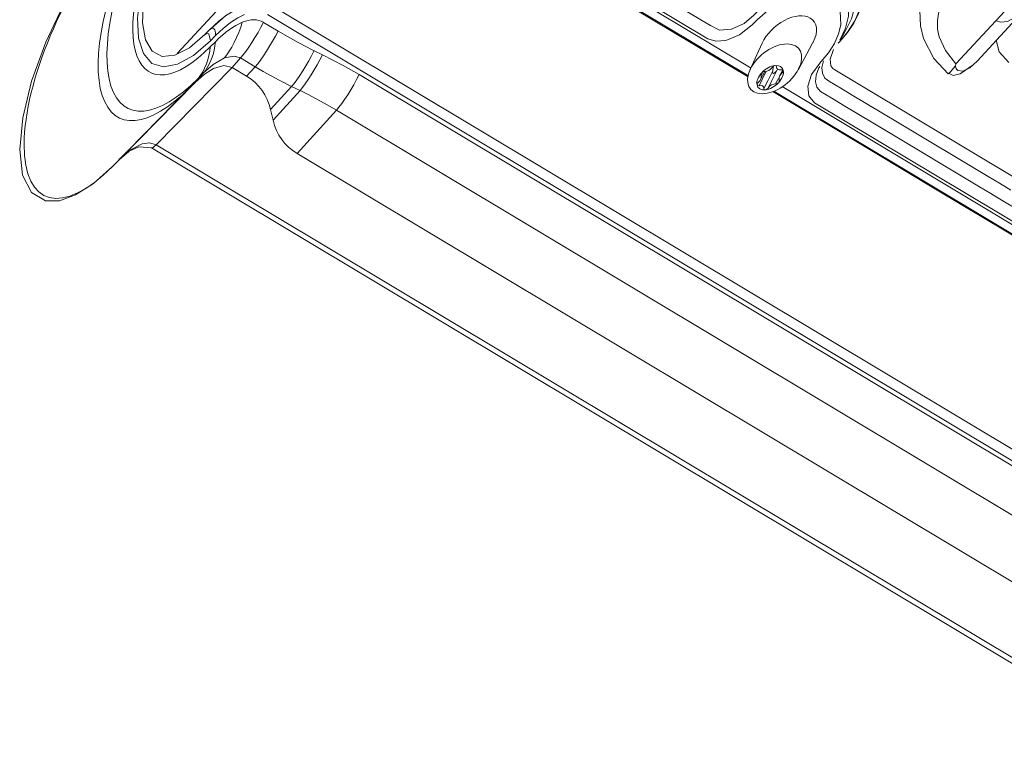
# Model space of a CAD drawing. Units: millimetres. Extents: x -256 to 256, y -115 to 159.
# Drawn here: x -204 to -156, y -94 to -59 of the extents above; entities that cross this region are included whole.
import ezdxf

# ---------------------------------------------------------------- set-up
doc = ezdxf.new("R2010")
doc.units = ezdxf.units.MM
doc.layers.add('Top$35', color=7, linetype='Continuous', true_color=0xffffff)

msp = doc.modelspace()

# ---------------------------------------------------------------- linework, layer by layer
at = {"layer": 'Top$35', "color": 155, "linetype": 'Continuous', "lineweight": 13}
for p, q in [((-143.739, -87.02, 206.079), (-191.52, -58.402, 352.112)), ((-191.865, -59.246, 351.749), (-191.159, -59.668, 349.594)), ((-143.895, -87.493, 205.794), (-191.676, -58.875, 351.827)), ((-194.735, -59.877, 357.356), (-194.485, -59.627, 357.131)), ((-194.432, -60.433, 355.925), (-194.18, -60.18, 355.698)), ((-194.169, -59.881, 356.077), (-194.418, -60.13, 356.302)), ((-189.424, -60.611, 344.421), (-189.017, -60.806, 343.243)), ((-167.839, -60.255, 296.348), (-168.423, -61.543, 295.928)), ((-166.108, -61.543, 290.719), (-165.404, -60.255, 290.872)), ((-192.964, -60.962, 351.91), (-193.379, -61.426, 352.218)), ((-192.259, -61.384, 349.755), (-192.964, -60.962, 351.91)), ((-193.379, -61.426, 352.219), (-197.03, -65.144, 355.421)), ((-193.379, -61.426, 352.219), (-192.677, -61.846, 350.075)), ((-192.677, -61.846, 350.075), (-192.259, -61.384, 349.755)), ((-167.908, -62.002, 294.15), (-167.713, -61.612, 294.236)), ((-166.846, -61.53, 292.398), (-167.01, -61.858, 292.325)), ((-198.81, -65.863, 358.457), (-195.159, -62.144, 355.255)), ((-195.405, -62.391, 355.476), (-194.997, -61.934, 355.174)), ((-195.159, -62.144, 355.255), (-195.405, -62.391, 355.476)), ((-195.159, -62.144, 355.255), (-194.745, -61.681, 354.947)), ((-194.745, -61.681, 354.947), (-194.997, -61.934, 355.174)), ((-187.249, -61.766, 337.973), (-143.949, -87.701, 205.635)), ((-195.405, -62.391, 355.476), (-199.138, -66.191, 358.752)), ((-191.517, -63.448, 345.306), (-190.508, -62.335, 344.536)), ((-191.398, -63.961, 344.348), (-190.101, -62.53, 343.358)), ((-190.101, -62.53, 343.358), (-190.508, -62.335, 344.536)), ((-191.517, -63.448, 345.306), (-191.398, -63.961, 344.348)), ((-190.238, -65.563, 339.579), (-188.349, -63.482, 338.134)), ((-145.048, -89.417, 205.796), (-188.349, -63.482, 338.134)), ((-197.263, -65.295, 355.743), (-149.383, -93.973, 209.407)), ((-197.03, -65.144, 355.421), (-149.15, -93.822, 209.085)), ((-199.138, -66.191, 358.752), (-198.81, -65.863, 358.457)), ((-146.957, -91.486, 207.302), (-190.238, -65.563, 339.579))]:
    msp.add_line(p, q, dxfattribs=at)
for points in [[(-196.014, -60.75), (-100.559, 42.006), (-25.559, 122.743)], [(-194.418, -60.13), (-195.239, -60.837), (-196.008, -61.267), (-196.687, -61.397), (-197.242, -61.223), (-197.646, -60.752), (-197.879, -60.008), (-197.928, -59.027), (-197.793, -57.859), (-197.478, -56.561), (-197.001, -55.199), (-196.384, -53.839), (-195.659, -52.548), (-194.861, -51.393), (-194.03, -50.428), (-193.207, -49.704), (-192.433, -49.254)], [(-180.537, -52.094), (-180.674, -52.378), (-180.743, -52.652), (-180.666, -53.121), (-180.314, -53.423), (-179.862, -53.693), (-178.046, -54.78), (-174.413, -56.953), (-170.785, -59.13), (-170.33, -59.4), (-169.884, -59.616), (-169.319, -59.583), (-168.704, -59.299), (-168.243, -58.907), (-167.746, -58.426), (-167.164, -57.989), (-166.538, -57.645), (-165.908, -57.417)], [(-194.67, -59.821), (-195.427, -60.469), (-196.131, -60.833), (-196.74, -60.891), (-197.219, -60.639), (-197.542, -60.089), (-197.686, -59.271), (-197.642, -58.232), (-197.41, -57.038), (-197.011, -55.767), (-196.474, -54.506), (-195.832, -53.307), (-195.111, -52.291)], [(-182.392, -53.053), (-168.361, -61.457)], [(-182.88, -53.264), (-174.833, -58.083), (-168.51, -61.87)], [(-182.821, -53.25), (-168.498, -61.829)], [(-170.457, -60.033), (-180.791, -53.843)], [(-199.127, -54.952), (-200.041, -56.091), (-200.902, -57.387), (-201.679, -58.775), (-202.347, -60.201), (-203.035, -62.081), (-203.462, -63.838), (-203.608, -65.374), (-203.466, -66.601), (-203.043, -67.444), (-202.358, -67.849), (-201.692, -67.842), (-200.917, -67.561), (-200.056, -67.006), (-199.144, -66.19)], [(-159.333, -55.446), (-159.836, -56.645), (-160.132, -57.74), (-160.242, -58.674), (-160.205, -59.414), (-160.06, -60.019), (-159.563, -60.986), (-158.868, -61.729)], [(-164.729, -56.747), (-164.134, -56.876), (-163.686, -57.184), (-163.413, -57.645), (-163.339, -58.072), (-163.381, -58.555), (-163.535, -59.07), (-163.791, -59.596)], [(-163.212, -56.833), (-163.005, -57.27), (-162.947, -57.78), (-163.038, -58.365), (-163.197, -58.827), (-163.427, -59.283), (-163.728, -59.731), (-164.1, -60.173)], [(-164.099, -60.174), (-163.718, -59.717), (-163.373, -59.169), (-163.125, -58.61), (-162.985, -58.066), (-162.982, -57.409), (-163.193, -56.87), (-163.596, -56.475)], [(-165.56, -57.344), (-164.81, -57.337), (-164.208, -57.561), (-163.811, -57.998), (-163.668, -58.438), (-163.671, -58.955), (-163.816, -59.521), (-164.093, -60.105)], [(-156.572, -59.17), (-154.644, -57.094)], [(-164.992, -61.139), (-164.638, -60.708), (-164.358, -60.259), (-164.159, -59.806), (-164.052, -59.367), (-164.084, -58.708), (-164.377, -58.201), (-164.773, -57.946), (-165.285, -57.837), (-165.966, -57.897), (-166.701, -58.148), (-167.427, -58.57), (-168.08, -59.124)], [(-158.501, -61.246), (-158.999, -60.61), (-159.307, -59.949), (-159.384, -59.57), (-159.391, -59.151), (-159.342, -58.814), (-159.253, -58.538), (-159.123, -58.335), (-159.045, -58.26), (-158.882, -58.128), (-158.633, -57.936)], [(-192.79, -58.402), (-193.677, -58.921), (-194.421, -59.571)], [(-157.481, -61.112), (-155.032, -58.475)], [(-155.034, -58.477), (-155.55, -58.945), (-156.02, -59.199), (-156.329, -59.244), (-156.572, -59.17)], [(-194.485, -59.627), (-194.007, -59.185), (-193.638, -58.897)], [(-168.08, -59.124), (-168.319, -59.367)], [(-158.501, -61.246), (-156.572, -59.17)], [(-191.159, -59.668), (-190.197, -60.216), (-189.424, -60.611)], [(-168.319, -59.367), (-168.923, -59.842), (-169.592, -60.114), (-170.069, -60.156), (-170.457, -60.033)], [(-164.095, -60.109), (-163.925, -59.822), (-163.792, -59.597)], [(-194.735, -59.877), (-194.604, -59.787), (-194.499, -59.804), (-194.418, -60.13)], [(-164.1, -60.173), (-164.171, -60.25)], [(-155.957, -61.178), (-156.423, -60.674), (-156.56, -60.107)], [(-164.397, -60.548), (-164.567, -61.023), (-164.52, -61.335)], [(-193.746, -60.959), (-194.29, -61.28), (-194.745, -61.681)], [(-193.746, -60.959), (-193.271, -60.869), (-192.964, -60.962)], [(-189.017, -60.806), (-188.017, -61.323), (-187.249, -61.766)], [(-165.064, -61.216), (-164.992, -61.139)], [(-164.875, -61.104), (-164.953, -61.42), (-164.932, -61.702), (-164.811, -61.928), (-164.593, -62.096), (-164.045, -62.418), (-163.5, -62.747), (-161.316, -64.055), (-156.949, -66.671), (-156.403, -66.998), (-155.856, -67.325)], [(-157.484, -61.114), (-157.838, -61.432), (-158.165, -61.596), (-158.412, -61.569), (-158.495, -61.482), (-158.518, -61.334)], [(-193.379, -61.426), (-193.776, -61.332), (-194.275, -61.474), (-194.711, -61.749), (-195.159, -62.144)], [(-190.508, -62.335), (-191.112, -62.03), (-191.498, -61.822), (-191.88, -61.607), (-192.259, -61.384)], [(-167.638, -61.604), (-167.832, -61.992), (-167.984, -62.297)], [(-167.328, -61.577), (-167.568, -62.056), (-167.756, -62.433)], [(-167.128, -61.565), (-167.366, -62.042), (-167.554, -62.417)], [(-167.329, -61.577), (-167.34, -61.677), (-167.295, -61.716), (-167.212, -61.67), (-167.128, -61.565)], [(-167.328, -61.368), (-167.309, -61.42), (-167.309, -61.466), (-167.315, -61.519), (-167.329, -61.577)], [(-167.219, -61.327), (-167.056, -61.334), (-166.95, -61.375)], [(-166.951, -61.375), (-166.857, -61.466), (-166.818, -61.565)], [(-166.819, -61.563), (-166.856, -61.637), (-166.885, -61.695)], [(-165.309, -63.117), (-165.59, -62.792), (-165.642, -62.317), (-165.457, -61.764), (-165.064, -61.216)], [(-165.099, -61.445), (-165.236, -61.788), (-165.269, -62.105), (-165.196, -62.374), (-165.021, -62.578), (-164.485, -62.899), (-163.938, -63.229), (-161.747, -64.542), (-157.363, -67.168), (-156.815, -67.496), (-156.267, -67.824), (-155.719, -68.151)], [(-165.061, -61.377), (-165.083, -61.415), (-165.099, -61.445)], [(-164.52, -61.335), (-164.434, -61.462), (-164.339, -61.537)], [(-164.337, -61.538), (-153.998, -67.73)], [(-158.518, -61.334), (-158.779, -61.652), (-158.843, -61.715), (-158.871, -61.731)], [(-158.858, -61.701), (-158.626, -61.81), (-158.296, -61.725), (-157.671, -61.299)], [(-158.518, -61.334), (-158.509, -61.285), (-158.501, -61.246)], [(-168.017, -62.132), (-167.935, -62.043), (-167.883, -61.947), (-167.884, -61.798)], [(-167.84, -61.709), (-167.865, -61.759), (-167.885, -61.799)], [(-167.186, -62.215), (-167.11, -62.064), (-167.051, -61.945)], [(-166.885, -61.695), (-166.968, -61.785), (-167.02, -61.883), (-167.016, -62.032)], [(-158.871, -61.731), (-158.874, -61.73), (-158.876, -61.729), (-158.877, -61.727), (-158.878, -61.724)], [(-188.349, -63.482), (-188.936, -63.141), (-189.32, -62.929), (-189.709, -62.725), (-190.101, -62.53)], [(-167.325, -62.58), (-162.465, -65.491), (-159.319, -67.375), (-156.174, -69.259), (-153.029, -71.143)], [(-167.27, -62.565), (-153.017, -71.101)], [(-166.879, -62.344), (-152.88, -70.729)], [(-154.969, -69.31), (-165.309, -63.117)], [(-198.825, -65.86), (-198.327, -65.457), (-197.861, -65.238), (-197.259, -65.297)], [(-198.81, -65.863), (-198.238, -65.378), (-197.707, -65.106), (-197.339, -65.053), (-197.03, -65.144)]]:
    msp.add_lwpolyline(points, dxfattribs=at)
at = {"layer": 'Top$35', "color": 155, "linetype": 'Continuous', "lineweight": 13, "extrusion": (0.801567, -0.480104, 0.356356)}
for centre, major_axis, ratio, start_param, end_param in [((-194.195, -55.251, 362.375), (0, 4.937, 6.651), 0.801567, 5.792142, 9.365167), ((-194.718, -55.813, 362.792), (0, -5.831, -7.855), 0.801567, 3.780114, 6.223575), ((-198.868, -60.28, 366.108), (0, 5.63, 7.586), 0.801567, 0.046865, 3.081982), ((-195.125, -56.251, 363.118), (0, 5.848, 7.879), 0.801567, 0.638521, 3.081982), ((-194.366, -64.25, 350.635), (0.003, 3.879, 5.219), 0.801384, 5.788044, 6.224216), ((-194.371, -64.265, 350.625), (0.006, 4.181, 5.619), 0.801241, 5.788666, 6.224714), ((-193.419, -59.822, 354.471), (0.502, 1.281, 0.597), 0.525869, 3.511559, 5.053471), ((-192.401, -59.823, 352.178), (-0.771, -1.287), 0.356356, 0.565832, 2.110449), ((-194.366, -64.25, 350.635), (0.003, 3.879, 5.219), 0.801384, 5.351871, 5.788044), ((-166.591, -60.194, 293.623), (1.219, 0, -2.741), 0.480104, 1.152463, 3.18959), ((-166.591, -60.194, 293.623), (1.219, 0, -2.741), 0.480104, 0, 1.152463), ((-194.526, -60.265, 356.363), (0.044, 0.642, 0.765), 0.596843, 4.756798, 6.292688), ((-191.696, -60.246, 350.023), (0.771, 1.287), 0.356356, 3.707425, 5.252041), ((-194.716, -60.758, 356.126), (0.067, 0.963, 1.148), 0.596843, 3.212182, 4.756798), ((-166.591, -60.194, 293.623), (1.219, 0, -2.741), 0.480104, 6.235266, 6.283185), ((-194.968, -61.011, 356.353), (0.067, 0.963, 1.148), 0.596843, 3.212182, 4.756798), ((-189.96, -61.188, 344.849), (0.755, 1.295, 0.046), 0.373067, 3.695528, 5.240144), ((-189.554, -61.383, 343.672), (0.755, 1.295, 0.046), 0.373067, 3.695528, 5.240144), ((-167.451, -61.913, 293.241), (-0.569, 0, 1.279), 0.480104, 4.820204, 5.864763), ((-167.779, -61.717, 294.245), (-0.102, 0, 0.228), 0.480104, 4.556246, 5.864353), ((-167.563, -61.358, 294.241), (0.246, 0, -0.553), 0.480104, 4.624579, 6.057928), ((-167.259, -61.432, 293.459), (-0.102, 0, 0.228), 0.480104, 4.822636, 6.126652), ((-167.259, -61.432, 293.459), (-0.102, 0, 0.228), 0.480104, 3.509049, 4.822636), ((-166.868, -61.286, 292.776), (0.246, 0, -0.553), 0.480104, 3.577381, 5.010731), ((-167.451, -61.913, 293.241), (-0.569, 0, 1.279), 0.480104, 2.723384, 3.772903), ((-166.931, -61.628, 292.455), (-0.102, 0, 0.228), 0.480104, 3.775314, 5.079454), ((-166.931, -61.628, 292.455), (-0.102, 0, 0.228), 0.480104, 2.461851, 3.775314), ((-196.806, -66.141, 353.574), (-4.792, 0.165, 11.002), 0.452025, 3.777528, 4.301126), ((-187.786, -62.343, 338.402), (0.771, 1.287), 0.356356, 3.707425, 5.252041), ((-167.451, -61.913, 293.241), (-0.569, 0, 1.279), 0.480104, 5.864763, 6.9146), ((-167.971, -62.198, 294.028), (-0.102, 0, 0.228), 0.480104, 5.603444, 6.917031), ((-167.779, -61.717, 294.245), (-0.102, 0, 0.228), 0.480104, 5.864353, 7.17385), ((-167.123, -62.11, 292.237), (-0.102, 0, 0.228), 0.480104, 2.723953, 3.983594), ((-167.971, -62.198, 294.028), (-0.102, 0, 0.228), 0.480104, 0.633846, 1.937862), ((-167.451, -61.913, 293.241), (-0.569, 0, 1.279), 0.480104, 0.631415, 1.678525), ((-168.034, -62.541, 293.707), (0.246, 0, -0.553), 0.480104, 0.435789, 1.869138), ((-167.643, -62.395, 293.024), (-0.102, 0, 0.228), 0.480104, 0.367456, 1.680949), ((-167.643, -62.395, 293.024), (-0.102, 0, 0.228), 0.480104, 1.680949, 2.936397), ((-167.451, -61.913, 293.241), (-0.569, 0, 1.279), 0.480104, 1.678525, 2.723384), ((-167.339, -62.468, 292.242), (0.246, 0, -0.553), 0.480104, 1.462925, 2.936397), ((-167.123, -62.11, 292.237), (-0.102, 0, 0.228), 0.480104, 1.462925, 2.723953), ((-186.109, -61.268, 336.08), (-4.792, 0.165, 11.002), 0.452025, 0.635935, 1.159533), ((-196.235, -63.579, 355.743), (1.028, 1.716), 0.356356, 3.141583, 3.168964), ((-196.235, -63.579, 355.743), (1.028, 1.716), 0.356356, 3.168964, 3.646338)]:
    msp.add_ellipse(centre, major_axis=major_axis, ratio=ratio, start_param=start_param, end_param=end_param, dxfattribs=at)
msp.add_ellipse((-167.237, -61.485, 293.336), major_axis=(1.159, 0, -2.607), ratio=0.480104, dxfattribs=at)

doc.saveas('drawing.dxf')
